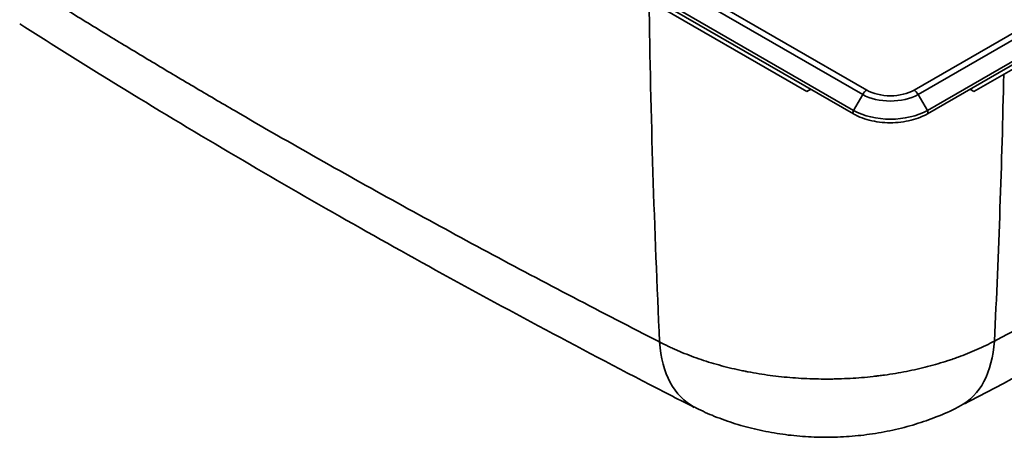
# Model space of a CAD drawing. Units: millimetres. Extents: x 0 to 420, y 0 to 297.
# Drawn here: x 308 to 349, y 168 to 185 of the extents above; entities that cross this region are included whole.
import ezdxf

# ---------------------------------------------------------------- set-up
doc = ezdxf.new("R2010")
doc.units = ezdxf.units.MM
doc.layers.add('1', color=7, linetype='Continuous', true_color=0xffffff)

msp = doc.modelspace()

# ---------------------------------------------------------------- linework, layer by layer
at = {"layer": '1', "color": 154, "linetype": 'Continuous', "lineweight": 35}
for p, q in [((342.9212, 182.24612), (236.59214, 243.63523)), ((236.76314, 243.81575), (343.0922, 182.42664)), ((342.53691, 181.58052), (236.20785, 242.96963)), ((345.06796, 182.42664), (405.5765, 217.36126)), ((405.7475, 217.18075), (345.23896, 182.24612)), ((406.13179, 216.51514), (345.62324, 181.58052)), ((342.9212, 182.24612), (342.53691, 181.58052)), ((345.23896, 182.24612), (345.62324, 181.58052))]:
    msp.add_line(p, q, dxfattribs=at)
at = {"layer": '1', "color": 18, "linetype": 'Continuous', "lineweight": 35}
for p, q in [((236.20785, 242.82414), (342.53691, 181.43503)), ((242.01157, 239.28418), (340.58901, 182.37047)), ((345.62324, 181.43503), (406.13179, 216.36965)), ((347.57114, 182.37047), (400.32806, 212.82969)), ((340.58901, 182.37047), (340.75286, 182.46507)), ((347.40729, 182.46507), (347.57114, 182.37047))]:
    msp.add_line(p, q, dxfattribs=at)
at = {"layer": '1', "color": 154, "linetype": 'Continuous', "lineweight": 35}
for centre, major_axis, ratio, start_param, end_param in [((640.34831, 382.64092), (-212.78284, -396.67756), 0.555754, 5.49666212, 5.53629657), ((40.01702, 381.32067), (215.31223, -395.31034), 0.560295, 0.74334617, 0.77437623), ((343.0922, 182.1474), (-0.171, -0.29618), 0.57735, 3.92699082, 4.71238898), ((344.08008, 182.9152), (1.6389, 0), 0.57735, 3.92699082, 5.49778714), ((344.08008, 182.99699), (-1.39707, 0), 0.57735, 0.78539816, 2.35619449), ((345.06796, 182.1474), (-0.171, 0.29618), 0.57735, 4.71238898, 5.49778714), ((342.59991, 181.54415), (0.063, 0.10912), 0.57735, 1.57079633, 3.14193627), ((344.08008, 182.47147), (2.18237, 0), 0.57735, 3.92699082, 5.49778714), ((345.56024, 181.54415), (-0.063, 0.10912), 0.57735, 3.14128585, 4.71238898), ((338.81807, 174.91096), (-2.93448, -5.73707), 0.570022, 5.52529056, 6.2831383), ((344.0113, 174.93004), (2.98475, -5.71108), 0.572843, 6.28298387, 7.03625189)]:
    msp.add_ellipse(centre, major_axis=major_axis, ratio=ratio, start_param=start_param, end_param=end_param, dxfattribs=at)
for points, knots in [([(383.98084, 192.45998), (382.54109, 191.54518), (381.09604, 190.63622), (378.19543, 188.83162), (376.01208, 187.48816), (373.81701, 186.16168), (372.35103, 185.28134), (371.61674, 184.84315), (370.14558, 183.97091), (369.4087, 183.53686), (367.93237, 182.67299), (366.45345, 181.81336), (364.96937, 180.96229), (363.48271, 180.11546), (362.73809, 179.69416), (361.24626, 178.85571), (360.49905, 178.43855), (359.00203, 177.6082), (358.25222, 177.19501), (356.74999, 176.37242), (355.99757, 175.963), (354.49012, 175.14774), (353.73515, 174.74192), (351.46643, 173.52955), (349.94892, 172.72808), (348.42631, 171.93256)], [0, 0, 0, 0, 0.125, 0.125, 0.25, 0.3125, 0.3125, 0.375, 0.375, 0.4375, 0.4375, 0.5, 0.5625, 0.5625, 0.625, 0.625, 0.6875, 0.6875, 0.75, 0.75, 0.8125, 0.8125, 0.875, 0.875, 1, 1, 1, 1]), ([(334.43885, 171.89403), (333.23009, 172.51223), (332.02663, 173.1349), (329.63024, 174.38992), (328.43732, 175.02228), (326.06195, 176.2976), (324.87951, 176.94057), (322.52503, 178.23814), (321.353, 178.89276), (319.01928, 180.21464), (317.8576, 180.88191), (316.1228, 181.89287), (314.96885, 182.57018), (313.24565, 183.59632), (312.102, 184.2872), (310.96093, 184.98146), (310.39169, 185.33027), (308.68782, 186.38167), (307.55708, 187.08923), (306.43153, 187.80301)], [0, 0, 0, 0, 0.125, 0.125, 0.25, 0.25, 0.375, 0.375, 0.5, 0.5, 0.625, 0.625, 0.6875, 0.75, 0.8125, 0.8125, 0.875, 0.875, 1, 1, 1, 1]), ([(348.42631, 171.93256), (348.30878, 171.86952), (348.06906, 171.74692), (347.69559, 171.57328), (347.30829, 171.40987), (347.04085, 171.30776), (346.87079, 171.2461), (346.83664, 171.23388), (346.76803, 171.20964), (346.73357, 171.19763), (346.62996, 171.16199), (346.56052, 171.13874), (346.35115, 171.07051), (346.06912, 170.98356), (345.63766, 170.86504), (345.19785, 170.7583), (344.74972, 170.66332), (344.29323, 170.58014), (343.98329, 170.53263), (343.74868, 170.50003), (343.67012, 170.48966), (343.57147, 170.47735), (343.55172, 170.47492), (343.51221, 170.47013), (343.45292, 170.46304), (343.23533, 170.43817), (342.87812, 170.40355), (342.39937, 170.37023), (342.07856, 170.35657), (341.83734, 170.34955), (341.75684, 170.34774), (341.59561, 170.34521), (341.51489, 170.34449), (341.27244, 170.34394), (340.95046, 170.34757), (340.47125, 170.36578), (339.99574, 170.39661), (339.52391, 170.43995), (339.05576, 170.4958), (338.5913, 170.56423), (338.28416, 170.61836), (338.11211, 170.65123), (338.09301, 170.65492), (338.05481, 170.66236), (338.03573, 170.66612), (337.97857, 170.67747), (337.86461, 170.70054), (337.7517, 170.72468), (337.52725, 170.7744), (337.23165, 170.84448), (336.79912, 170.96084), (336.37736, 171.08832), (335.96634, 171.22691), (335.56613, 171.37667), (335.30661, 171.48403), (335.14673, 171.55353), (335.11487, 171.56755), (335.05138, 171.59583), (335.01975, 171.61009), (334.92537, 171.65317), (334.86308, 171.6823), (334.67806, 171.77092), (334.5572, 171.83165), (334.43885, 171.89403)], [0, 0, 0, 0, 0.03125, 0.0625, 0.09375, 0.125, 0.125, 0.1328125, 0.1328125, 0.140625, 0.140625, 0.15625, 0.15625, 0.1875, 0.21875, 0.25, 0.28125, 0.3125, 0.34375, 0.34375, 0.359375, 0.359375, 0.36328125, 0.36328125, 0.3671875, 0.375, 0.40625, 0.4375, 0.46875, 0.46875, 0.484375, 0.484375, 0.5, 0.5, 0.53125, 0.5625, 0.59375, 0.625, 0.65625, 0.6875, 0.71875, 0.71875, 0.72265625, 0.72265625, 0.7265625, 0.7265625, 0.734375, 0.75, 0.75, 0.78125, 0.8125, 0.84375, 0.875, 0.90625, 0.9375, 0.9375, 0.9453125, 0.9453125, 0.953125, 0.953125, 0.96875, 0.96875, 1, 1, 1, 1])]:
    msp.add_open_spline(points, degree=3, knots=knots, dxfattribs=at)
at = {"layer": '1', "color": 18, "linetype": 'Continuous', "lineweight": 35}
for points, knots in [([(346.99499, 169.22148), (347.13246, 169.2923), (349.14054, 170.32868), (353.08346, 172.44609), (358.81435, 175.58465), (364.59032, 178.86014), (370.31388, 182.20433), (375.97527, 185.62297), (380.12095, 188.18584), (382.36066, 189.61837), (382.75054, 189.86882)], [0, 0, 0, 0, 0.01118291, 0.16342407, 0.32418278, 0.48486904, 0.645448, 0.8058877, 0.96615664, 1, 1, 1, 1]), ([(307.7006, 185.19689), (308.87247, 184.44966), (311.57487, 182.753), (315.83641, 180.17606), (320.45518, 177.48488), (325.15747, 174.84495), (329.98802, 172.22747), (333.59907, 170.32384), (335.58311, 169.31463), (335.88657, 169.16091)], [0, 0, 0, 0, 0.12962419, 0.29726849, 0.46250367, 0.62479826, 0.79633304, 0.96889203, 1, 1, 1, 1]), ([(342.53691, 181.43503), (342.5942, 181.40201), (342.76681, 181.31256), (343.08981, 181.19217), (343.51227, 181.09859), (343.95769, 181.05719), (344.40785, 181.0695), (344.84499, 181.13508), (345.24454, 181.24963), (345.49349, 181.36176), (345.61026, 181.42753), (345.62324, 181.43503)], [0, 0, 0, 0, 0.06956708, 0.20131816, 0.33295219, 0.46438782, 0.59575788, 0.72722706, 0.8589426, 0.98415283, 1, 1, 1, 1]), ([(335.88505, 169.17703), (336.12841, 169.05099), (336.64971, 168.80656), (337.48969, 168.49856), (338.39619, 168.24417), (339.33525, 168.05902), (340.29375, 167.94411), (341.26334, 167.89862), (342.24184, 167.92513), (343.21774, 168.02349), (344.18593, 168.19709), (345.11751, 168.43881), (346.02732, 168.76404), (346.64644, 169.02506), (346.96371, 169.20523), (346.99378, 169.2226)], [0, 0, 0, 0, 0.07260307, 0.15256973, 0.23536312, 0.31878638, 0.40073756, 0.48430298, 0.56812126, 0.6520534, 0.73678331, 0.82278686, 0.90296191, 0.99076553, 1, 1, 1, 1])]:
    msp.add_open_spline(points, degree=3, knots=knots, dxfattribs=at)

doc.saveas('drawing.dxf')
